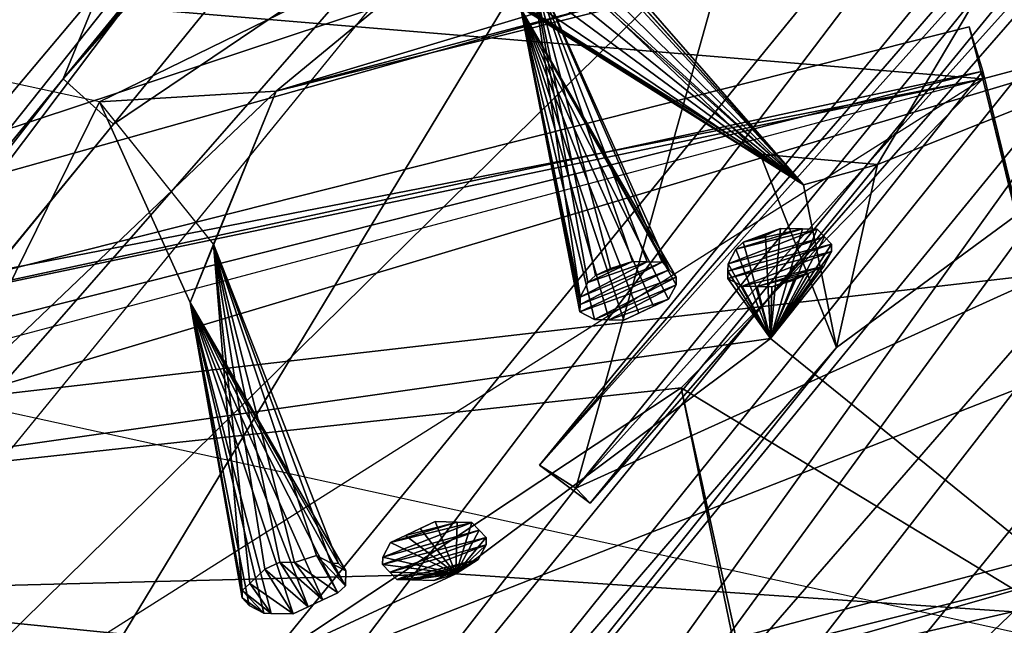
# Model space of a CAD drawing. Units: millimetres. Extents: x -12198 to 31644, y -9306 to -2540.
# Drawn here: x -5876 to -5751, y -5392 to -5315 of the extents above; entities that cross this region are included whole.
import ezdxf

# ---------------------------------------------------------------- set-up
doc = ezdxf.new("R2010")
doc.units = ezdxf.units.MM
doc.layers.add('QUANTWOOD  CWPg169.288', color=250, linetype='Continuous', lineweight=25)
doc.styles.get("Standard").update_dxf_attribs({"font": 'ariali.ttf', "height": 200})
doc.dimstyles.new('Стиль 150', dxfattribs={"dimtxt": 150, "dimasz": 150, "dimexe": 50, "dimexo": 0, "dimgap": 50, "dimtad": 1, "dimdec": 0, "dimdsep": 32, "dimtxsty": 'Standard', "dimcen": 150, "dimclrd": 256, "dimclre": 256, "dimadec": 0, "dimazin": 0, "dimtfac": 1, "dimtdec": 0, "dimtmove": 0, "dimatfit": 3, "dimfxl": 0, "dimlwd": -1, "dimarcsym": 0})

# ---------------------------------------------------------------- blocks, each defined once
blk = doc.blocks.new('*D7')
at = {"layer": 'Defpoints', "color": 0}
for p in [(-1916.51, -5017.12), (-12189.59, -5630.56), (-1916.51, -9255.65)]:
    blk.add_point(p, dxfattribs=at)
at = {"layer": 'QUANTWOOD  CWPg169.288', "lineweight": -2}
for p, q in [((-1916.51, -5017.12), (-1916.51, -9305.65)), ((-12189.59, -5630.56), (-12189.59, -9305.65))]:
    blk.add_line(p, q, dxfattribs=at)
at = {"layer": 'QUANTWOOD  CWPg169.288'}
blk.add_line((-12039.59, -9255.65), (-2066.51, -9255.65), dxfattribs=at)
for points in [[(-12039.59, -9230.65), (-12039.59, -9280.65), (-12189.59, -9255.65)], [(-2066.51, -9230.65), (-2066.51, -9280.65), (-1916.51, -9255.65)]]:
    blk.add_solid(points, dxfattribs=at)
at = {"layer": 'QUANTWOOD  CWPg169.288', "color": 0, "insert": (-7053.05, -9103.53), "char_height": 200, "attachment_point": 5}
blk.add_mtext('10273', dxfattribs=at)

msp = doc.modelspace()

# ---------------------------------------------------------------- linework, layer by layer
at = {"layer": 'QUANTWOOD  CWPg169.288', "color": 18, "lineweight": 25}
for points in [[(-5654.32, -5147.13), (-5680.2, -5056.82), (-5646.69, -5180.02), (-5654.32, -5147.13), (-5663.73, -5149.71), (-5646.69, -5180.02), (-5692.03, -5239.67), (-5698.45, -5234.85), (-5810.09, -5371.41), (-5692.03, -5239.67), (-5810.09, -5371.41), (-5803.66, -5376.24)], [(-5677.31, -5092.4), (-5725.27, -5144.51), (-5677.31, -5092.4), (-5870.59, -5322.32), (-5677.31, -5092.4), (-5718.84, -5149.34), (-5864.18, -5328.08), (-5870.59, -5322.32)], [(-5692.03, -5239.67), (-5668.53, -5312.18), (-5690.32, -5246.25), (-5668.53, -5312.18), (-5805.48, -5374.32), (-5810.09, -5371.41), (-5696.72, -5240.5), (-5810.09, -5371.41), (-5698.45, -5234.85), (-5794.22, -5136.33), (-5725.27, -5144.51), (-5794.22, -5136.33), (-5870.59, -5322.32), (-5794.22, -5136.33), (-6082.29, -5580.77), (-5794.22, -5136.33), (-6252.33, -5698.19), (-6161.89, -5666.71), (-6151.61, -5706.2), (-6149.86, -5671.67), (-5765.67, -5232.32), (-5696.72, -5240.5), (-5805.48, -5374.32)], [(-6125.25, -5618.99), (-5873.17, -5273.67), (-5818.52, -5254.42), (-6149.86, -5671.67), (-5765.67, -5232.32), (-5810.51, -5232.18), (-5794.22, -5136.33), (-5873.17, -5273.67), (-6151.11, -5606.23), (-5873.17, -5273.67), (-6118.36, -5604.21), (-5873.17, -5273.67), (-6125.25, -5618.99)], [(-5864.18, -5328.08), (-5697.05, -5215.26), (-6078.8, -5591.13), (-6156.13, -5778.03), (-5697.05, -5215.26), (-6045.27, -5674.15), (-6156.13, -5778.03), (-6064.81, -5749.37), (-6054.45, -5785.12), (-6045.98, -5743.28), (-5668.53, -5312.18), (-5697.05, -5215.26), (-5692.03, -5239.67), (-5646.69, -5180.02), (-5718.84, -5149.34)], [(-6075.89, -5586.53), (-5870.59, -5322.32), (-5864.18, -5328.08), (-5697.05, -5215.26), (-5718.84, -5149.34), (-5697.05, -5215.26), (-5692.03, -5239.67), (-5690.32, -5246.25), (-5803.66, -5376.24), (-5690.32, -5246.25), (-5805.48, -5374.32), (-5765.67, -5232.32), (-6014.63, -5643.12)], [(-5326.59, -5196.04), (-5843.53, -5323.9), (-5348.94, -5192.71), (-5843.53, -5323.9), (-5385.22, -5186.24), (-5814.94, -5300.29), (-5843.53, -5323.9), (-5326.59, -5196.04), (-5884.64, -5363.1), (-5865.98, -5325.23), (-5958.01, -5305.29), (-5814.94, -5300.29), (-5801.53, -5286.59), (-5401.85, -5178.37), (-5814.94, -5300.29), (-5385.22, -5186.24)], [(-5851.17, -5488.16), (-5834.45, -5453.06), (-5828.16, -5463.48), (-5301.62, -5324.64), (-5288.19, -5310.01), (-5260.69, -5332.16), (-5238.72, -5272.88), (-5223.09, -5244.29), (-5363.65, -5300.74), (-5924.55, -5430.36), (-5223.09, -5244.29), (-5425.62, -5234.8), (-5203.79, -5179.34), (-5201.1, -5184.08), (-5203.79, -5179.34), (-5238.72, -5272.88)], [(-5410.3, -5297.76), (-5242.99, -5255.96), (-5407.74, -5308.1), (-5326.59, -5196.04), (-5407.74, -5308.1), (-5884.64, -5363.1), (-5904.96, -5431.76)], [(-5697.05, -5215.26), (-5709.59, -5310.27), (-5668.53, -5312.18), (-5702.36, -5320.72), (-6045.98, -5743.28), (-6033.33, -5682.85), (-5709.59, -5310.27), (-5772.36, -5356.43), (-6033.33, -5682.85), (-5772.36, -5356.43), (-6045.27, -5674.15), (-5772.36, -5356.43), (-5767.13, -5333.19), (-5772.36, -5356.43), (-5709.59, -5310.27), (-5702.36, -5320.72), (-5709.59, -5310.27), (-5729.2, -5309.8), (-5702.36, -5320.72), (-5721.64, -5306.24), (-5702.36, -5320.72), (-5709.59, -5310.27)], [(-5667.26, -5219.71), (-6089.58, -5808.58), (-5667.26, -5219.71), (-6136.18, -5803.74), (-6089.58, -5808.58), (-5663.66, -5225.4)], [(-6161.89, -5666.71), (-6149.86, -5671.67), (-5818.52, -5254.42), (-6126.29, -5662.88), (-6125.25, -5618.99), (-6161.89, -5666.71), (-6151.11, -5606.23), (-6125.25, -5618.99), (-5818.52, -5254.42), (-6126.29, -5662.88), (-6149.86, -5671.67), (-6141.57, -5676.54), (-6112.22, -5699.66), (-6139.52, -5669.11), (-6161.89, -5666.71), (-6141.57, -5676.54), (-6139.52, -5669.11), (-6101.79, -5693.37)], [(-5884.64, -5363.1), (-5843.53, -5323.9), (-5865.98, -5325.23), (-5958.01, -5305.29), (-5814.94, -5300.29), (-5801.53, -5286.59), (-5814.94, -5300.29), (-5812.45, -5313.43), (-5814.94, -5300.29), (-5811.36, -5306.91), (-5794.52, -5345.62), (-5796.39, -5345.58), (-5803.93, -5348.2), (-5796.39, -5345.58), (-5798.26, -5345.53), (-5803.93, -5348.2), (-5802.97, -5347.29), (-5811.36, -5306.91), (-5803.93, -5348.2), (-5804.91, -5350.05), (-5811.36, -5306.91), (-5801.08, -5346.4), (-5802.97, -5347.29)], [(-5804.93, -5350.98), (-5804.95, -5351.91), (-5793.61, -5346.58), (-5804.93, -5350.98), (-5793.61, -5346.58), (-5794.52, -5345.62), (-5804.93, -5350.98), (-5804.91, -5350.05), (-5812.45, -5313.43), (-5801.53, -5286.59), (-5811.36, -5306.91), (-5801.53, -5286.59), (-5814.94, -5300.29)], [(-5845.11, -5390.2), (-5846.95, -5389.22), (-5854.44, -5350.74), (-5845.11, -5390.2), (-5844.17, -5390.22), (-5846.88, -5386.42), (-5844.17, -5390.22), (-5841.37, -5390.29), (-5846.88, -5386.42), (-5844.97, -5384.6), (-5851.47, -5343.33), (-5846.88, -5386.42), (-5847.84, -5387.33), (-5851.47, -5343.33), (-5843.08, -5383.71), (-5844.97, -5384.6), (-5839.48, -5389.4), (-5841.37, -5390.29), (-5844.97, -5384.6), (-5841.37, -5390.29), (-5844.17, -5390.22), (-5854.44, -5350.74), (-5841.37, -5390.29), (-5839.48, -5389.4), (-5843.08, -5383.71), (-5839.48, -5389.4), (-5837.59, -5388.51), (-5843.08, -5383.71), (-5841.21, -5383.75), (-5851.47, -5343.33), (-5838.39, -5382.89), (-5841.21, -5383.75), (-5835.7, -5387.62), (-5837.59, -5388.51), (-5841.21, -5383.75), (-5837.59, -5388.51), (-5839.48, -5389.4), (-5854.44, -5350.74), (-5837.59, -5388.51), (-5835.7, -5387.62), (-5838.39, -5382.89), (-5835.7, -5387.62), (-5834.74, -5386.71), (-5838.39, -5382.89), (-5836.55, -5383.86), (-5851.47, -5343.33), (-5843.53, -5323.9), (-5865.98, -5325.23), (-5814.94, -5300.29), (-5843.53, -5323.9), (-5865.98, -5325.23), (-5854.44, -5350.74), (-5847.84, -5387.33), (-5847.86, -5388.27), (-5846.95, -5389.22), (-5845.11, -5390.2), (-5847.86, -5388.27), (-5845.11, -5390.2), (-5847.84, -5387.33), (-5845.11, -5390.2), (-5844.17, -5390.22), (-5847.84, -5387.33)], [(-5806.55, -5301.42), (-5776.54, -5335.77), (-5806.58, -5302.35), (-5776.54, -5335.77), (-5805.69, -5304.24), (-5776.54, -5335.77), (-5806.66, -5306.09), (-5776.54, -5335.77), (-5807.64, -5307.93), (-5776.54, -5335.77), (-5808.62, -5309.78), (-5776.54, -5335.77), (-5810.51, -5310.67), (-5776.54, -5335.77), (-5812.4, -5311.56), (-5776.54, -5335.77), (-5813.36, -5312.47), (-5776.54, -5335.77), (-5815.2, -5311.49), (-5776.54, -5335.77), (-5816.11, -5310.54)], [(-5812.2, -5303.15), (-5776.54, -5335.77), (-5807.49, -5301.4), (-5776.54, -5335.77), (-5807.49, -5301.4)], [(-5812.2, -5303.15), (-5782.05, -5331.9), (-5816.11, -5310.54), (-5782.05, -5331.9), (-5776.54, -5335.77), (-5812.2, -5303.15), (-5782.05, -5331.9), (-5772.36, -5356.43), (-5776.54, -5335.77), (-5772.36, -5356.43), (-5767.13, -5333.19)], [(-5735.91, -5395.6), (-5792.1, -5361.56), (-5753.79, -5322.3), (-5958.01, -5305.29), (-5916.19, -5353.94), (-6028.25, -5390.52), (-5979.2, -5371.13), (-5957.45, -5438.92)], [(-5904.96, -5431.76), (-5884.64, -5363.1), (-5735.91, -5395.6), (-5407.74, -5308.1), (-5735.91, -5395.6)], [(-6075.89, -5586.53), (-5864.18, -5328.08), (-6078.8, -5591.13), (-6075.89, -5586.53), (-6078.8, -5591.13), (-6079.74, -5591.11), (-6020.15, -5639.25), (-6078.8, -5591.13), (-6020.15, -5639.25), (-6014.63, -5643.12), (-5805.48, -5374.32), (-5668.53, -5312.18), (-5709.59, -5310.27), (-5702.36, -5320.72), (-6045.98, -5743.28)], [(-6129.8, -5771.19), (-6014.63, -5643.12), (-5668.53, -5312.18), (-6054.45, -5785.12), (-6045.98, -5743.28), (-6064.81, -5749.37), (-6033.33, -5682.85), (-6045.98, -5743.28), (-6064.81, -5749.37), (-6070.9, -5730.54), (-6045.98, -5743.28), (-6064.81, -5749.37)], [(-5804.91, -5350.05), (-5796.39, -5345.58), (-5794.52, -5345.62), (-5804.91, -5350.05), (-5794.52, -5345.62), (-5793.61, -5346.58), (-5812.45, -5313.43), (-5792.7, -5347.53), (-5793.61, -5346.58), (-5804.95, -5351.91), (-5792.7, -5347.53), (-5804.95, -5351.91), (-5803.11, -5352.89), (-5792.7, -5347.53), (-5792.72, -5348.47), (-5812.45, -5313.43), (-5793.7, -5350.31), (-5792.72, -5348.47), (-5801.24, -5352.94), (-5803.11, -5352.89), (-5792.72, -5348.47), (-5803.11, -5352.89), (-5804.95, -5351.91), (-5812.45, -5313.43), (-5803.11, -5352.89), (-5801.24, -5352.94), (-5793.7, -5350.31), (-5801.24, -5352.94), (-5799.37, -5352.98), (-5793.7, -5350.31), (-5795.59, -5351.2), (-5812.45, -5313.43), (-5797.48, -5352.09), (-5795.59, -5351.2)], [(-5753.77, -5321.36), (-5755.5, -5315.71), (-5914.36, -5355.85), (-5753.79, -5322.3), (-5792.1, -5361.56), (-5975.71, -5381.49), (-5792.1, -5361.56), (-5842.41, -5394.94), (-5792.1, -5361.56), (-5735.91, -5395.6), (-5842.41, -5394.94), (-5902.33, -5439.29), (-5842.41, -5394.94), (-5975.71, -5381.49)], [(-5909.52, -5426.98), (-5739.38, -5384.31), (-5736.74, -5390.91), (-5753.77, -5321.36), (-5780.74, -5355.29), (-5753.77, -5321.36), (-6028.25, -5390.52), (-6025.18, -5457.86)], [(-5957.45, -5438.92), (-6028.25, -5390.52), (-5979.2, -5371.13), (-5980.91, -5364.55), (-5916.19, -5353.94), (-5914.36, -5355.85), (-5753.79, -5322.3), (-5736.74, -5390.91), (-5735.91, -5395.6), (-5736.74, -5390.91), (-5739.38, -5384.31)], [(-5821, -5437.49), (-5828.16, -5463.48), (-5834.45, -5453.06), (-5924.55, -5430.36), (-5902.33, -5439.29), (-5975.71, -5381.49), (-5924.55, -5430.36), (-5753.79, -5322.3)], [(-5776.54, -5335.77), (-5767.13, -5333.19), (-5782.05, -5331.9), (-5767.13, -5333.19), (-5772.36, -5356.43)], [(-5774.8, -5341.42), (-5785.14, -5343.97), (-5786.12, -5345.82), (-5774.8, -5341.42), (-5786.12, -5345.82), (-5786.14, -5346.75), (-5780.74, -5355.29), (-5786.16, -5347.69), (-5786.14, -5346.75), (-5772.98, -5343.33), (-5786.16, -5347.69), (-5772.98, -5343.33), (-5773, -5344.26), (-5786.16, -5347.69), (-5784.32, -5348.67), (-5780.74, -5355.29), (-5782.45, -5348.71), (-5784.32, -5348.67), (-5773.98, -5346.11), (-5773, -5344.26), (-5784.32, -5348.67), (-5773, -5344.26), (-5772.98, -5343.33), (-5780.74, -5355.29), (-5773, -5344.26), (-5773.98, -5346.11), (-5782.45, -5348.71), (-5773.98, -5346.11), (-5775.87, -5347), (-5782.45, -5348.71), (-5780.58, -5348.75), (-5780.74, -5355.29), (-5777.76, -5347.89), (-5780.58, -5348.75)], [(-5773.89, -5342.37), (-5786.12, -5345.82), (-5786.14, -5346.75), (-5773.89, -5342.37), (-5786.14, -5346.75), (-5772.98, -5343.33), (-5773.89, -5342.37), (-5774.8, -5341.42), (-5780.74, -5355.29), (-5774.8, -5341.42), (-5776.67, -5341.37), (-5780.74, -5355.29), (-5779.47, -5341.31), (-5776.67, -5341.37), (-5784.19, -5343.06), (-5785.14, -5343.97), (-5776.67, -5341.37), (-5785.14, -5343.97), (-5786.12, -5345.82), (-5780.74, -5355.29), (-5785.14, -5343.97), (-5784.19, -5343.06), (-5779.47, -5341.31), (-5784.19, -5343.06), (-5781.36, -5342.2), (-5784.19, -5343.06), (-5780.74, -5355.29), (-5781.36, -5342.2), (-5779.47, -5341.31)], [(-5810.09, -5371.41), (-5803.66, -5376.24), (-5805.48, -5374.32), (-6014.63, -5643.12), (-6020.15, -5639.25), (-6025.64, -5634.44), (-6129.8, -5771.19), (-6137.27, -5771.01)], [(-5817.76, -5379.64), (-5829.99, -5383.09), (-5830.01, -5384.02), (-5817.76, -5379.64), (-5830.01, -5384.02), (-5816.85, -5380.59), (-5817.76, -5379.64), (-5818.67, -5378.68), (-5820.69, -5385.18), (-5818.67, -5378.68), (-5820.54, -5378.64), (-5820.69, -5385.18), (-5823.34, -5378.57), (-5820.54, -5378.64), (-5827.12, -5380.35), (-5829.01, -5381.24), (-5820.54, -5378.64), (-5829.01, -5381.24), (-5829.99, -5383.09), (-5820.69, -5385.18), (-5829.01, -5381.24), (-5827.12, -5380.35), (-5823.34, -5378.57), (-5827.12, -5380.35), (-5825.23, -5379.46), (-5827.12, -5380.35), (-5820.69, -5385.18), (-5825.23, -5379.46), (-5823.34, -5378.57)], [(-5818.67, -5378.68), (-5829.01, -5381.24), (-5829.99, -5383.09), (-5818.67, -5378.68), (-5829.99, -5383.09), (-5830.01, -5384.02), (-5820.69, -5385.18), (-5829.1, -5384.98), (-5830.01, -5384.02), (-5816.85, -5380.59), (-5829.1, -5384.98), (-5816.85, -5380.59), (-5816.87, -5381.53), (-5829.1, -5384.98), (-5828.19, -5385.93), (-5820.69, -5385.18), (-5826.32, -5385.98), (-5828.19, -5385.93), (-5817.85, -5383.37), (-5816.87, -5381.53), (-5828.19, -5385.93), (-5816.87, -5381.53), (-5816.85, -5380.59), (-5820.69, -5385.18), (-5816.87, -5381.53), (-5817.85, -5383.37), (-5826.32, -5385.98), (-5817.85, -5383.37), (-5819.74, -5384.26), (-5826.32, -5385.98), (-5823.52, -5386.04), (-5820.69, -5385.18), (-5821.63, -5385.15), (-5823.52, -5386.04)], [(-6028.25, -5390.52), (-5820.69, -5385.18), (-5954.85, -5447.39), (-5820.69, -5385.18), (-5736.74, -5390.91)], [(-5820.69, -5385.18), (-6028.25, -5390.52)], [(-5909.52, -5426.98), (-5739.38, -5384.31), (-5904.96, -5431.76), (-5739.38, -5384.31), (-5735.91, -5395.6)]]:
    msp.add_lwpolyline(points, dxfattribs=at)
for points in [[(-5718.84, -5149.34), (-5677.31, -5092.4), (-5870.59, -5322.32)], [(-5870.59, -5322.32), (-5677.31, -5092.4), (-5725.27, -5144.51), (-5870.59, -5322.32), (-5864.18, -5328.08), (-5718.84, -5149.34)], [(-5242.53, -5118.62), (-5985.58, -5364.43), (-5993.16, -5329.68), (-5242.53, -5118.62), (-5985.58, -5364.43)], [(-5242.53, -5118.62), (-5993.16, -5329.68), (-5985.58, -5364.43), (-5242.53, -5118.62), (-5993.16, -5329.68), (-5985.58, -5364.43)], [(-5234.01, -5153.39), (-5242.53, -5118.62), (-5985.58, -5364.43)], [(-5234.01, -5153.39), (-5242.53, -5118.62), (-5985.58, -5364.43), (-5234.01, -5153.39), (-5985.58, -5364.43), (-5242.53, -5118.62)], [(-5765.67, -5232.32), (-6149.86, -5671.67), (-5818.52, -5254.42), (-5765.67, -5232.32), (-5810.51, -5232.18), (-5794.22, -5136.33)], [(-5870.59, -5322.32), (-5794.22, -5136.33), (-6082.29, -5580.77)], [(-5725.27, -5144.51), (-5794.22, -5136.33), (-5870.59, -5322.32)], [(-5864.18, -5328.08), (-5697.05, -5215.26), (-5718.84, -5149.34)], [(-5814.94, -5300.29), (-5865.98, -5325.23), (-5958.01, -5305.29), (-5801.53, -5286.59), (-5383.93, -5171.32), (-5958.01, -5305.29)], [(-5385.22, -5186.24), (-5814.94, -5300.29), (-5843.53, -5323.9)], [(-5385.22, -5186.24), (-5843.53, -5323.9), (-5348.94, -5192.71)], [(-5334.31, -5206.14), (-5326.59, -5196.04), (-5348.94, -5192.71), (-5843.53, -5323.9), (-5326.59, -5196.04), (-5348.94, -5192.71)], [(-5884.64, -5363.1), (-5326.59, -5196.04), (-5843.53, -5323.9), (-5884.64, -5363.1), (-5865.98, -5325.23), (-5958.01, -5305.29)], [(-5884.64, -5363.1), (-5407.74, -5308.1), (-5326.59, -5196.04)], [(-6078.8, -5591.13), (-6156.13, -5778.03), (-5697.05, -5215.26)], [(-6045.27, -5674.15), (-6064.81, -5749.37), (-6156.13, -5778.03), (-6045.27, -5674.15), (-5697.05, -5215.26), (-6156.13, -5778.03)], [(-6078.8, -5591.13), (-5697.05, -5215.26), (-5864.18, -5328.08)], [(-5697.05, -5215.26), (-6045.27, -5674.15), (-5767.13, -5333.19), (-5709.59, -5310.27)], [(-5697.05, -5215.26), (-6045.27, -5674.15), (-5767.13, -5333.19)], [(-5767.13, -5333.19), (-5709.59, -5310.27), (-5697.05, -5215.26)], [(-5663.66, -5225.4), (-6136.18, -5803.74), (-5667.26, -5219.71)], [(-5663.66, -5225.4), (-6136.18, -5803.74), (-5667.26, -5219.71), (-5663.66, -5225.4), (-5667.26, -5219.71), (-6089.58, -5808.58)], [(-6089.58, -5808.58), (-5667.26, -5219.71), (-6136.18, -5803.74)], [(-5663.66, -5225.4), (-6089.58, -5808.58), (-6136.18, -5803.74)], [(-5765.67, -5232.32), (-6151.61, -5706.2), (-6014.63, -5643.12), (-5805.48, -5374.32), (-5668.53, -5312.18), (-6014.63, -5643.12)], [(-6151.61, -5706.2), (-6149.86, -5671.67), (-5765.67, -5232.32)], [(-5765.67, -5232.32), (-5805.48, -5374.32), (-6014.63, -5643.12)], [(-5696.72, -5240.5), (-5698.45, -5234.85), (-5765.67, -5232.32), (-5696.72, -5240.5), (-5805.48, -5374.32), (-5765.67, -5232.32)], [(-5753.79, -5322.3), (-5958.01, -5305.29), (-5425.62, -5234.8), (-5924.55, -5430.36)], [(-5753.79, -5322.3), (-5958.01, -5305.29), (-5425.62, -5234.8)], [(-5425.62, -5234.8), (-5223.09, -5244.29), (-5924.55, -5430.36)], [(-5425.62, -5234.8), (-5924.55, -5430.36), (-5753.79, -5322.3)], [(-5698.45, -5234.85), (-5810.09, -5371.41), (-5696.72, -5240.5)], [(-5692.03, -5239.67), (-5810.09, -5371.41), (-5698.45, -5234.85)], [(-5803.66, -5376.24), (-5810.09, -5371.41), (-5692.03, -5239.67)], [(-5692.03, -5239.67), (-5690.32, -5246.25), (-5803.66, -5376.24)], [(-5696.72, -5240.5), (-5810.09, -5371.41), (-5805.48, -5374.32)], [(-5223.09, -5244.29), (-5238.72, -5272.88), (-5260.69, -5332.16), (-5223.09, -5244.29), (-5363.65, -5300.74), (-5924.55, -5430.36)], [(-5803.66, -5376.24), (-5690.32, -5246.25), (-5805.48, -5374.32)], [(-5690.32, -5246.25), (-5668.53, -5312.18), (-5805.48, -5374.32)], [(-6126.29, -5662.88), (-5818.52, -5254.42), (-6149.86, -5671.67)], [(-6125.25, -5618.99), (-5818.52, -5254.42), (-6126.29, -5662.88)], [(-6125.25, -5618.99), (-5873.17, -5273.67), (-5818.52, -5254.42)], [(-5781.47, -5425.35), (-5834.45, -5453.06), (-5924.55, -5430.36), (-5363.65, -5300.74), (-5769.89, -5409.74)], [(-5924.55, -5430.36), (-5363.65, -5300.74), (-5769.89, -5409.74)], [(-5851.47, -5343.33), (-5865.98, -5325.23), (-5843.53, -5323.9), (-5814.94, -5300.29), (-5865.98, -5325.23), (-5843.53, -5323.9)], [(-5816.11, -5310.54), (-5815.2, -5311.49), (-5776.54, -5335.77), (-5807.49, -5301.4), (-5776.54, -5335.77), (-5807.49, -5301.4), (-5806.55, -5301.42), (-5776.54, -5335.77), (-5807.49, -5301.4), (-5776.54, -5335.77)], [(-5776.54, -5335.77), (-5807.49, -5301.4), (-5812.2, -5303.15), (-5782.05, -5331.9), (-5816.11, -5310.54), (-5812.2, -5303.15)], [(-5806.58, -5302.35), (-5776.54, -5335.77), (-5806.55, -5301.42)], [(-5805.69, -5304.24), (-5776.54, -5335.77), (-5806.58, -5302.35)], [(-5782.05, -5331.9), (-5812.2, -5303.15), (-5776.54, -5335.77)], [(-5806.66, -5306.09), (-5776.54, -5335.77), (-5805.69, -5304.24)], [(-5916.19, -5353.94), (-5958.01, -5305.29), (-5753.79, -5322.3)], [(-5807.64, -5307.93), (-5776.54, -5335.77), (-5806.66, -5306.09)], [(-5812.45, -5313.43), (-5804.91, -5350.05), (-5811.36, -5306.91), (-5793.61, -5346.58)], [(-5812.45, -5313.43), (-5804.91, -5350.05), (-5811.36, -5306.91)], [(-5811.36, -5306.91), (-5793.61, -5346.58), (-5812.45, -5313.43)], [(-5798.26, -5345.53), (-5802.97, -5347.29), (-5798.26, -5345.53), (-5801.08, -5346.4), (-5798.26, -5345.53), (-5811.36, -5306.91), (-5796.39, -5345.58)], [(-5811.36, -5306.91), (-5804.91, -5350.05), (-5803.93, -5348.2), (-5811.36, -5306.91), (-5803.93, -5348.2), (-5802.97, -5347.29), (-5811.36, -5306.91), (-5802.97, -5347.29), (-5801.08, -5346.4), (-5811.36, -5306.91), (-5801.08, -5346.4), (-5798.26, -5345.53), (-5811.36, -5306.91), (-5798.26, -5345.53), (-5796.39, -5345.58), (-5811.36, -5306.91), (-5796.39, -5345.58), (-5794.52, -5345.62), (-5811.36, -5306.91), (-5794.52, -5345.62), (-5793.61, -5346.58)], [(-5884.64, -5363.1), (-5735.91, -5395.6), (-5407.74, -5308.1)], [(-5808.62, -5309.78), (-5776.54, -5335.77), (-5807.64, -5307.93)], [(-5810.51, -5310.67), (-5776.54, -5335.77), (-5808.62, -5309.78)], [(-5709.59, -5310.27), (-6033.33, -5682.85), (-6045.98, -5743.28)], [(-6045.98, -5743.28), (-5702.36, -5320.72), (-5709.59, -5310.27)], [(-5709.59, -5310.27), (-5772.36, -5356.43), (-6033.33, -5682.85)], [(-5816.11, -5310.54), (-5782.05, -5331.9), (-5776.54, -5335.77)], [(-5812.4, -5311.56), (-5776.54, -5335.77), (-5810.51, -5310.67)], [(-5767.13, -5333.19), (-5772.36, -5356.43), (-5709.59, -5310.27)], [(-6014.63, -5643.12), (-5668.53, -5312.18), (-6054.45, -5785.12)], [(-5668.53, -5312.18), (-5702.36, -5320.72), (-6045.98, -5743.28)], [(-5815.2, -5311.49), (-5776.54, -5335.77), (-5813.36, -5312.47)], [(-5813.36, -5312.47), (-5776.54, -5335.77), (-5812.4, -5311.56)], [(-5799.37, -5352.98), (-5795.59, -5351.2), (-5799.37, -5352.98), (-5797.48, -5352.09), (-5799.37, -5352.98), (-5812.45, -5313.43), (-5801.24, -5352.94)], [(-5804.93, -5350.98), (-5804.91, -5350.05), (-5812.45, -5313.43)], [(-5812.45, -5313.43), (-5793.61, -5346.58), (-5792.7, -5347.53), (-5812.45, -5313.43), (-5792.7, -5347.53), (-5792.72, -5348.47), (-5812.45, -5313.43), (-5792.72, -5348.47), (-5793.7, -5350.31), (-5812.45, -5313.43), (-5793.7, -5350.31), (-5795.59, -5351.2), (-5812.45, -5313.43), (-5795.59, -5351.2), (-5797.48, -5352.09), (-5812.45, -5313.43), (-5797.48, -5352.09), (-5799.37, -5352.98), (-5812.45, -5313.43), (-5799.37, -5352.98), (-5801.24, -5352.94), (-5812.45, -5313.43), (-5801.24, -5352.94), (-5803.11, -5352.89), (-5812.45, -5313.43), (-5803.11, -5352.89), (-5804.95, -5351.91), (-5812.45, -5313.43), (-5804.95, -5351.91), (-5804.93, -5350.98)], [(-5753.77, -5321.36), (-5755.5, -5315.71), (-5914.36, -5355.85), (-5916.19, -5353.94), (-6028.25, -5390.52), (-5914.36, -5355.85)], [(-5914.36, -5355.85), (-5755.5, -5315.71), (-5753.77, -5321.36)], [(-5755.5, -5315.71), (-5914.36, -5355.85), (-5753.79, -5322.3)], [(-5753.79, -5322.3), (-5736.74, -5390.91), (-5753.77, -5321.36), (-5753.79, -5322.3), (-5753.77, -5321.36), (-5755.5, -5315.71)], [(-6028.25, -5390.52), (-5914.36, -5355.85), (-5753.77, -5321.36), (-6028.25, -5390.52), (-5916.19, -5353.94), (-5914.36, -5355.85)], [(-6028.25, -5390.52), (-5753.77, -5321.36), (-5780.74, -5355.29)], [(-5780.74, -5355.29), (-5753.77, -5321.36), (-5736.74, -5390.91)], [(-5753.79, -5322.3), (-5736.74, -5390.91), (-5753.77, -5321.36)], [(-6082.29, -5580.77), (-6075.89, -5586.53), (-5870.59, -5322.32)], [(-6075.89, -5586.53), (-6078.8, -5591.13), (-5864.18, -5328.08), (-6075.89, -5586.53), (-5864.18, -5328.08), (-5870.59, -5322.32)], [(-5975.71, -5381.49), (-5792.1, -5361.56), (-5753.79, -5322.3)], [(-5753.79, -5322.3), (-5975.71, -5381.49), (-5924.55, -5430.36), (-5902.33, -5439.29), (-5975.71, -5381.49), (-5924.55, -5430.36)], [(-5753.79, -5322.3), (-5914.36, -5355.85), (-5916.19, -5353.94)], [(-5753.79, -5322.3), (-5792.1, -5361.56), (-5735.91, -5395.6)], [(-5735.91, -5395.6), (-5736.74, -5390.91), (-5753.79, -5322.3)], [(-5884.64, -5363.1), (-5843.53, -5323.9), (-5865.98, -5325.23)], [(-5851.47, -5343.33), (-5847.84, -5387.33), (-5854.44, -5350.74), (-5835.61, -5383.89), (-5851.47, -5343.33), (-5865.98, -5325.23), (-5854.44, -5350.74), (-5843.53, -5323.9)], [(-5854.44, -5350.74), (-5865.98, -5325.23), (-5843.53, -5323.9)], [(-5854.44, -5350.74), (-5847.84, -5387.33), (-5851.47, -5343.33), (-5854.44, -5350.74), (-5843.53, -5323.9), (-5851.47, -5343.33)], [(-5851.47, -5343.33), (-5865.98, -5325.23), (-5854.44, -5350.74), (-5851.47, -5343.33), (-5835.61, -5383.89), (-5854.44, -5350.74)], [(-5782.05, -5331.9), (-5772.36, -5356.43), (-5776.54, -5335.77)], [(-5776.54, -5335.77), (-5767.13, -5333.19), (-5782.05, -5331.9)], [(-5782.05, -5331.9), (-5767.13, -5333.19), (-5772.36, -5356.43)], [(-6045.27, -5674.15), (-5772.36, -5356.43), (-5767.13, -5333.19)], [(-5776.54, -5335.77), (-5772.36, -5356.43), (-5767.13, -5333.19)], [(-5780.74, -5355.29), (-5774.8, -5341.42), (-5776.67, -5341.37), (-5780.74, -5355.29), (-5776.67, -5341.37), (-5779.47, -5341.31), (-5780.74, -5355.29), (-5779.47, -5341.31), (-5781.36, -5342.2), (-5780.74, -5355.29), (-5781.36, -5342.2), (-5784.19, -5343.06), (-5780.74, -5355.29), (-5784.19, -5343.06), (-5785.14, -5343.97), (-5780.74, -5355.29), (-5785.14, -5343.97), (-5786.12, -5345.82), (-5780.74, -5355.29), (-5786.12, -5345.82), (-5786.14, -5346.75), (-5780.74, -5355.29), (-5786.14, -5346.75), (-5786.16, -5347.69), (-5780.74, -5355.29), (-5786.16, -5347.69), (-5784.32, -5348.67), (-5780.74, -5355.29), (-5784.32, -5348.67), (-5782.45, -5348.71), (-5780.74, -5355.29), (-5782.45, -5348.71), (-5780.58, -5348.75), (-5780.74, -5355.29), (-5780.58, -5348.75), (-5777.76, -5347.89), (-5780.74, -5355.29), (-5777.76, -5347.89), (-5775.87, -5347), (-5780.74, -5355.29), (-5775.87, -5347), (-5773.98, -5346.11), (-5780.74, -5355.29), (-5773.98, -5346.11), (-5773, -5344.26), (-5780.74, -5355.29), (-5773, -5344.26), (-5772.98, -5343.33), (-5780.74, -5355.29), (-5772.98, -5343.33), (-5773.89, -5342.37)], [(-5773.89, -5342.37), (-5786.14, -5346.75), (-5786.12, -5345.82), (-5773.89, -5342.37), (-5786.12, -5345.82), (-5774.8, -5341.42)], [(-5774.8, -5341.42), (-5786.12, -5345.82), (-5785.14, -5343.97), (-5774.8, -5341.42), (-5785.14, -5343.97), (-5776.67, -5341.37)], [(-5776.67, -5341.37), (-5785.14, -5343.97), (-5784.19, -5343.06), (-5776.67, -5341.37), (-5784.19, -5343.06), (-5779.47, -5341.31)], [(-5779.47, -5341.31), (-5784.19, -5343.06), (-5781.36, -5342.2)], [(-5773.89, -5342.37), (-5774.8, -5341.42), (-5780.74, -5355.29)], [(-5772.98, -5343.33), (-5786.14, -5346.75), (-5773.89, -5342.37)], [(-5851.47, -5343.33), (-5847.84, -5387.33), (-5846.88, -5386.42), (-5851.47, -5343.33), (-5846.88, -5386.42), (-5844.97, -5384.6), (-5851.47, -5343.33), (-5844.97, -5384.6), (-5843.08, -5383.71), (-5851.47, -5343.33), (-5843.08, -5383.71), (-5841.21, -5383.75), (-5851.47, -5343.33), (-5841.21, -5383.75), (-5838.39, -5382.89), (-5851.47, -5343.33), (-5838.39, -5382.89), (-5836.55, -5383.86), (-5851.47, -5343.33), (-5836.55, -5383.86), (-5835.61, -5383.89)], [(-5786.14, -5346.75), (-5772.98, -5343.33), (-5786.16, -5347.69)], [(-5786.16, -5347.69), (-5772.98, -5343.33), (-5773, -5344.26), (-5786.16, -5347.69), (-5773, -5344.26), (-5784.32, -5348.67)], [(-5784.32, -5348.67), (-5773, -5344.26), (-5773.98, -5346.11), (-5784.32, -5348.67), (-5773.98, -5346.11), (-5782.45, -5348.71)], [(-5804.93, -5350.98), (-5793.61, -5346.58), (-5794.52, -5345.62), (-5804.93, -5350.98), (-5794.52, -5345.62), (-5804.91, -5350.05)], [(-5804.91, -5350.05), (-5794.52, -5345.62), (-5796.39, -5345.58), (-5804.91, -5350.05), (-5796.39, -5345.58), (-5803.93, -5348.2)], [(-5803.93, -5348.2), (-5796.39, -5345.58), (-5798.26, -5345.53), (-5803.93, -5348.2), (-5798.26, -5345.53), (-5802.97, -5347.29)], [(-5802.97, -5347.29), (-5798.26, -5345.53), (-5801.08, -5346.4)], [(-5782.45, -5348.71), (-5773.98, -5346.11), (-5775.87, -5347), (-5782.45, -5348.71), (-5775.87, -5347), (-5780.58, -5348.75)], [(-5777.76, -5347.89), (-5775.87, -5347), (-5780.74, -5355.29), (-5773.98, -5346.11), (-5775.87, -5347), (-5780.58, -5348.75), (-5775.87, -5347)], [(-5804.95, -5351.91), (-5793.61, -5346.58), (-5804.93, -5350.98)], [(-5793.61, -5346.58), (-5804.95, -5351.91), (-5792.7, -5347.53)], [(-5792.7, -5347.53), (-5804.95, -5351.91), (-5803.11, -5352.89), (-5792.7, -5347.53), (-5803.11, -5352.89), (-5792.72, -5348.47)], [(-5780.58, -5348.75), (-5775.87, -5347), (-5777.76, -5347.89)], [(-5792.72, -5348.47), (-5803.11, -5352.89), (-5801.24, -5352.94), (-5792.72, -5348.47), (-5801.24, -5352.94), (-5793.7, -5350.31)], [(-5834.74, -5386.71), (-5836.55, -5383.86), (-5834.74, -5386.71), (-5834.7, -5384.84), (-5836.55, -5383.86), (-5835.61, -5383.89), (-5854.44, -5350.74), (-5834.7, -5384.84), (-5835.61, -5383.89), (-5834.7, -5384.84), (-5834.74, -5386.71), (-5854.44, -5350.74), (-5835.7, -5387.62)], [(-5847.86, -5388.27), (-5847.84, -5387.33), (-5854.44, -5350.74)], [(-5854.44, -5350.74), (-5835.61, -5383.89), (-5834.7, -5384.84), (-5854.44, -5350.74), (-5834.7, -5384.84), (-5834.74, -5386.71), (-5854.44, -5350.74), (-5834.74, -5386.71), (-5835.7, -5387.62), (-5854.44, -5350.74), (-5835.7, -5387.62), (-5837.59, -5388.51), (-5854.44, -5350.74), (-5837.59, -5388.51), (-5839.48, -5389.4), (-5854.44, -5350.74), (-5839.48, -5389.4), (-5841.37, -5390.29), (-5854.44, -5350.74), (-5841.37, -5390.29), (-5844.17, -5390.22), (-5854.44, -5350.74), (-5844.17, -5390.22), (-5845.11, -5390.2), (-5854.44, -5350.74), (-5845.11, -5390.2), (-5846.95, -5389.22), (-5854.44, -5350.74), (-5846.95, -5389.22), (-5847.86, -5388.27)], [(-5793.7, -5350.31), (-5801.24, -5352.94), (-5799.37, -5352.98), (-5793.7, -5350.31), (-5799.37, -5352.98), (-5795.59, -5351.2)], [(-5795.59, -5351.2), (-5799.37, -5352.98), (-5797.48, -5352.09)], [(-6033.33, -5682.85), (-5772.36, -5356.43), (-6045.27, -5674.15)], [(-5780.74, -5355.29), (-5736.74, -5390.91), (-5820.69, -5385.18), (-5780.74, -5355.29), (-5820.69, -5385.18), (-6028.25, -5390.52)], [(-5780.74, -5355.29), (-5736.74, -5390.91), (-5820.69, -5385.18)], [(-5842.41, -5394.94), (-5792.1, -5361.56), (-5975.71, -5381.49)], [(-5735.91, -5395.6), (-5792.1, -5361.56), (-5842.41, -5394.94)], [(-5792.1, -5361.56), (-5784.56, -5398.18), (-5782.83, -5403.83)], [(-5792.1, -5361.56), (-5784.56, -5398.18), (-5782.83, -5403.83), (-5792.1, -5361.56), (-5782.83, -5403.83), (-5784.56, -5398.18)], [(-5884.64, -5363.1), (-5735.91, -5395.6), (-5904.96, -5431.76), (-5739.38, -5384.31), (-5735.91, -5395.6), (-5904.96, -5431.76)], [(-5810.09, -5371.41), (-5803.66, -5376.24), (-5805.48, -5374.32)], [(-5820.69, -5385.18), (-5818.67, -5378.68), (-5820.54, -5378.64), (-5820.69, -5385.18), (-5820.54, -5378.64), (-5823.34, -5378.57), (-5820.69, -5385.18), (-5823.34, -5378.57), (-5825.23, -5379.46), (-5820.69, -5385.18), (-5825.23, -5379.46), (-5827.12, -5380.35), (-5820.69, -5385.18), (-5827.12, -5380.35), (-5829.01, -5381.24), (-5820.69, -5385.18), (-5829.01, -5381.24), (-5829.99, -5383.09), (-5820.69, -5385.18), (-5829.99, -5383.09), (-5830.01, -5384.02), (-5820.69, -5385.18), (-5830.01, -5384.02), (-5829.1, -5384.98), (-5820.69, -5385.18), (-5829.1, -5384.98), (-5828.19, -5385.93), (-5820.69, -5385.18), (-5828.19, -5385.93), (-5826.32, -5385.98), (-5820.69, -5385.18), (-5826.32, -5385.98), (-5823.52, -5386.04), (-5820.69, -5385.18), (-5823.52, -5386.04), (-5821.63, -5385.15), (-5820.69, -5385.18), (-5821.63, -5385.15), (-5819.74, -5384.26), (-5820.69, -5385.18), (-5819.74, -5384.26), (-5817.85, -5383.37), (-5820.69, -5385.18), (-5817.85, -5383.37), (-5816.87, -5381.53), (-5820.69, -5385.18), (-5816.87, -5381.53), (-5816.85, -5380.59), (-5820.69, -5385.18), (-5816.85, -5380.59), (-5817.76, -5379.64)], [(-5817.76, -5379.64), (-5830.01, -5384.02), (-5829.99, -5383.09), (-5817.76, -5379.64), (-5829.99, -5383.09), (-5818.67, -5378.68)], [(-5818.67, -5378.68), (-5829.99, -5383.09), (-5829.01, -5381.24), (-5818.67, -5378.68), (-5829.01, -5381.24), (-5820.54, -5378.64)], [(-5820.54, -5378.64), (-5829.01, -5381.24), (-5827.12, -5380.35), (-5820.54, -5378.64), (-5827.12, -5380.35), (-5823.34, -5378.57)], [(-5823.34, -5378.57), (-5827.12, -5380.35), (-5825.23, -5379.46)], [(-5817.76, -5379.64), (-5818.67, -5378.68), (-5820.69, -5385.18)], [(-5816.85, -5380.59), (-5830.01, -5384.02), (-5817.76, -5379.64)], [(-5902.33, -5439.29), (-5842.41, -5394.94), (-5975.71, -5381.49)], [(-5830.01, -5384.02), (-5816.85, -5380.59), (-5829.1, -5384.98)], [(-5829.1, -5384.98), (-5816.85, -5380.59), (-5816.87, -5381.53), (-5829.1, -5384.98), (-5816.87, -5381.53), (-5828.19, -5385.93)], [(-5828.19, -5385.93), (-5816.87, -5381.53), (-5817.85, -5383.37), (-5828.19, -5385.93), (-5817.85, -5383.37), (-5826.32, -5385.98)], [(-5844.97, -5384.6), (-5841.37, -5390.29), (-5839.48, -5389.4), (-5844.97, -5384.6), (-5839.48, -5389.4), (-5843.08, -5383.71)], [(-5843.08, -5383.71), (-5839.48, -5389.4), (-5837.59, -5388.51), (-5843.08, -5383.71), (-5837.59, -5388.51), (-5841.21, -5383.75)], [(-5841.21, -5383.75), (-5837.59, -5388.51), (-5835.7, -5387.62), (-5841.21, -5383.75), (-5835.7, -5387.62), (-5838.39, -5382.89)], [(-5838.39, -5382.89), (-5835.7, -5387.62), (-5834.74, -5386.71), (-5838.39, -5382.89), (-5834.74, -5386.71), (-5836.55, -5383.86)], [(-5836.55, -5383.86), (-5834.74, -5386.71), (-5834.7, -5384.84), (-5836.55, -5383.86), (-5834.7, -5384.84), (-5835.61, -5383.89)], [(-5826.32, -5385.98), (-5817.85, -5383.37), (-5819.74, -5384.26), (-5826.32, -5385.98), (-5819.74, -5384.26), (-5823.52, -5386.04)], [(-5821.63, -5385.15), (-5819.74, -5384.26), (-5820.69, -5385.18), (-5817.85, -5383.37), (-5819.74, -5384.26), (-5823.52, -5386.04), (-5819.74, -5384.26)], [(-6028.25, -5390.52), (-5820.69, -5385.18), (-5954.85, -5447.39)], [(-5954.85, -5447.39), (-5820.69, -5385.18), (-5736.74, -5390.91)], [(-5736.74, -5390.91), (-5739.38, -5384.31), (-5909.52, -5426.98)], [(-5909.52, -5426.98), (-5739.38, -5384.31), (-5904.96, -5431.76)], [(-5846.88, -5386.42), (-5844.17, -5390.22), (-5841.37, -5390.29), (-5846.88, -5386.42), (-5841.37, -5390.29), (-5844.97, -5384.6)], [(-5823.52, -5386.04), (-5819.74, -5384.26), (-5821.63, -5385.15)], [(-5847.84, -5387.33), (-5845.11, -5390.2), (-5844.17, -5390.22), (-5847.84, -5387.33), (-5844.17, -5390.22), (-5846.88, -5386.42)], [(-5847.86, -5388.27), (-5845.11, -5390.2), (-5847.84, -5387.33)], [(-5846.95, -5389.22), (-5845.11, -5390.2), (-5847.86, -5388.27)]]:
    msp.add_lwpolyline(points, close=True, dxfattribs=at)
at = {"layer": 'QUANTWOOD  CWPg169.288', "lineweight": 25}
msp.add_spline([(-8230.58, -7603.79), (-7645.46, -7630.78), (-6638.76, -8453.48), (-6061.69, -8695.42), (-5931.35, -8698.52), (-5099.62, -8730.98), (-4173.05, -8362.3), (-3651.84, -8055.42), (-3070.92, -7266.63), (-2601.9, -6457.47), (-2041.03, -5584.94), (-1966.14, -4580.53), (-2021.76, -4413.53)], degree=3, dxfattribs=at)

# ---------------------------------------------------------------- dimensions: what is measured, and where the dimension line sits
at = {"layer": 'QUANTWOOD  CWPg169.288'}
dim = msp.add_linear_dim(base=(-1916.51, -9255.65), p1=(-12189.59, -5630.56), p2=(-1916.51, -5017.12), dimstyle='Стиль 150', dxfattribs=at)
dim.commit()
dim.dimension.update_dxf_attribs({"geometry": '*D7', "text_midpoint": (-7053.05, -9103.53)})

doc.saveas('drawing.dxf')
